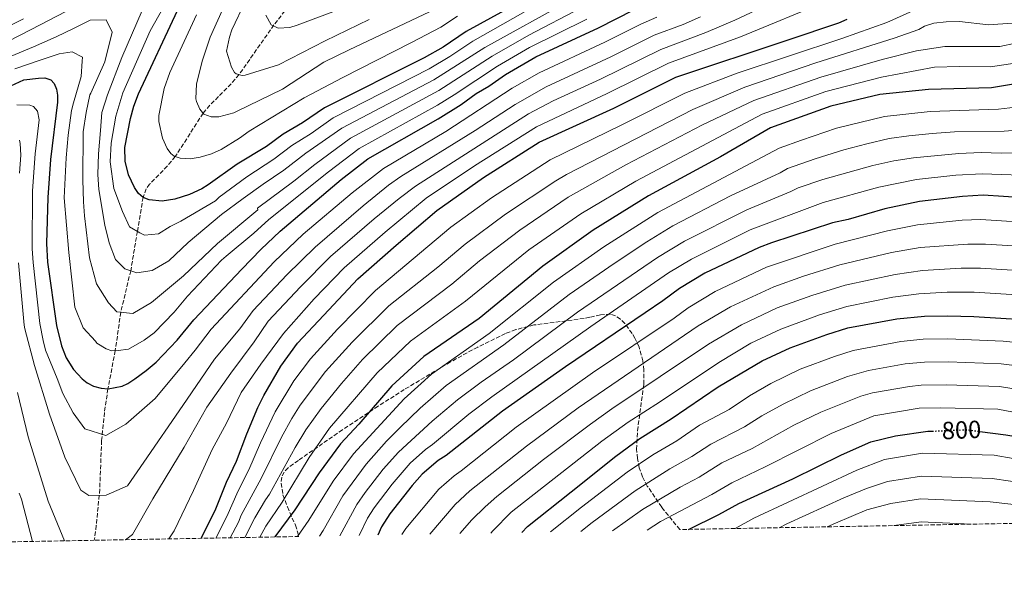
# Model space of a CAD drawing. Units: metres. Extents: x 623835 to 627271, y 4766568 to 4768924.
# Drawn here: x 625843 to 626240, y 4766593 to 4766814 of the extents above; entities that cross this region are included whole.
import ezdxf
from ezdxf.enums import TextEntityAlignment as Align

# ---------------------------------------------------------------- set-up
doc = ezdxf.new("R2010")
doc.units = ezdxf.units.M
doc.header["$MEASUREMENT"] = 0
doc.linetypes.add('DGN Style 3', pattern=[2.435891, 1.739922, -0.695969])
doc.linetypes.add('DGN Style 5', pattern=[1.217945, 0.521977, -0.695969])
for name, color, linetype, lineweight in [('Barranco lineal', 142, 'DGN Style 3', 13), ('Cota de curva de nivel directora', 7, 'Continuous', 0), ('Curva de nivel directora', 30, 'Continuous', 30), ('Curva de nivel directora no vista', 30, 'DGN Style 5', 30), ('Curva de nivel intermedia', 30, 'Continuous', 0), ('Zona arbolada', 92, 'DGN Style 3', 0)]:
    doc.layers.add(name, color=color, linetype=linetype, lineweight=lineweight)
doc.styles.add('Style-Arial', font='arial.ttf')

msp = doc.modelspace()

# ---------------------------------------------------------------- linework, layer by layer
at = {"layer": 'Barranco lineal', "color": 142, "linetype": 'DGN Style 3', "lineweight": 13}
msp.add_polyline3d([(625952.91, 4766821.79, 626.31), (625945.53, 4766812.34, 629.88), (625931.46, 4766792.29, 635), (625928.3, 4766788.61, 636.14), (625919.69, 4766779.96, 639), (625916.99, 4766776.75, 640), (625905.81, 4766759.26, 645), (625902.58, 4766755.47, 646.16), (625895.46, 4766748.21, 648.47), (625894.12, 4766746.26, 649.06), (625892.81, 4766742.87, 650), (625890.53, 4766729.17, 655), (625887.86, 4766713.31, 660), (625883.85, 4766696.64, 665), (625881.62, 4766681.13, 670), (625878.68, 4766665.77, 675), (625877.28, 4766656.28, 677.83), (625876.13, 4766644.95, 680.52), (625875.38, 4766625.37, 684.51), (625874, 4766610.66, 687.34), (625873.2, 4766604.77, 688.5)], dxfattribs=at)
at = {"layer": 'Curva de nivel directora', "color": 30, "linetype": 'Continuous', "lineweight": 30, "flags": 128}
for points, elevation in [([(625822.07, 4766779.75), (625844.83, 4766790.2), (625850.79, 4766790.9), (625853.31, 4766791.02), (625855.66, 4766790.19), (625857.04, 4766788.77), (625857.99, 4766786.48), (625858.39, 4766784.01), (625858.42, 4766781.17), (625855.51, 4766758.06), (625854.45, 4766742.75), (625853.9, 4766724.25), (625854.41, 4766716.76), (625857.91, 4766691.27), (625859.96, 4766683.02), (625861.86, 4766678.21), (625864.88, 4766673.61), (625868.26, 4766669.77), (625870.37, 4766668.21), (625872.93, 4766666.89), (625875.97, 4766666), (625878.79, 4766665.77), (625884.42, 4766666.89), (625886.7, 4766667.93), (625889.51, 4766669.74), (625894.13, 4766673.1), (625898.03, 4766676.53), (625906.51, 4766685.42), (625913.26, 4766693.5), (625932.61, 4766713.99), (625940.19, 4766721.88), (625948.01, 4766729.3), (625972.58, 4766750.03), (625983.36, 4766758.44), (626011.58, 4766774.53), (626020.86, 4766780.29), (626026.94, 4766784.69), (626032.01, 4766787.67), (626038.78, 4766792.28), (626050.97, 4766799.49), (626076.1, 4766811.1), (626090.43, 4766818.32)], 675), ([(626038.36, 4766818.14), (626022.92, 4766809.64), (626013.61, 4766803.32), (626005.98, 4766799), (625965.82, 4766778.98), (625957.03, 4766772.92), (625949.16, 4766768.28), (625942.53, 4766763.3), (625930.75, 4766756.17), (625919.06, 4766747.91), (625916.52, 4766746.29), (625911.56, 4766744), (625905.63, 4766742.2), (625900.48, 4766741.35), (625895.34, 4766741.85), (625892.83, 4766742.85), (625890.92, 4766744.47), (625889.32, 4766746.8), (625886.97, 4766751.96), (625885.68, 4766757.5), (625885.53, 4766762.96), (625887.79, 4766774.59), (625889.14, 4766779.56), (625891.01, 4766784.54), (625906.67, 4766818.08)], 650), ([(625916.17, 4766605.56), (625921.91, 4766616.7), (625926.43, 4766628.12), (625930.37, 4766636.57), (625934.53, 4766647.7), (625938.97, 4766658.28), (625941.4, 4766663.08), (625948.29, 4766674.9), (625955.03, 4766684.1), (625965.58, 4766695.44), (625979.29, 4766710), (625994.7, 4766723.61), (626011.02, 4766737.6), (626029.83, 4766750.82), (626052.29, 4766765.07), (626082.27, 4766778.85), (626107.32, 4766791.32), (626152.48, 4766806.31), (626172.86, 4766813.14), (626176.24, 4766814.6)], 700), ([(626248.09, 4766789.26), (626234.34, 4766786.94), (626208.95, 4766786.36), (626189.41, 4766784.34), (626169.7, 4766779.63), (626145.43, 4766770.88), (626125.28, 4766759.19), (626096.33, 4766743.51), (626074.08, 4766729.59), (626053.77, 4766715.21), (626028.19, 4766694.14), (626005.81, 4766678.73), (625993.01, 4766667.01), (625979.67, 4766651.53), (625972.25, 4766643.56), (625963.71, 4766631.9), (625953.92, 4766617.05), (625945.89, 4766606.11)], 725), ([(626255.59, 4766742.13), (626230.97, 4766743.72), (626222.67, 4766743.25), (626205.34, 4766741.18), (626191.39, 4766738.28), (626176.62, 4766734), (626170.33, 4766732.6), (626145.83, 4766724.59), (626140.88, 4766722.74), (626119, 4766712.28), (626108.73, 4766706.15), (626102.11, 4766701.2), (626094.95, 4766696.35), (626062.86, 4766674.61), (626037.48, 4766656.77), (626014.78, 4766638.97), (626011.59, 4766636.94), (626005.14, 4766631.45), (626001.09, 4766626.84), (625992.17, 4766615.48), (625988.77, 4766610.14), (625987.3, 4766606.87)], 750), ([(626045.34, 4766607.93), (626047.54, 4766610.29), (626065.13, 4766624.3), (626083.08, 4766638.66), (626092.81, 4766645.7), (626105.48, 4766653.71), (626124.35, 4766666.57), (626141.99, 4766677.07), (626153.27, 4766682.26), (626168.12, 4766687.66), (626176.49, 4766690.26), (626196.21, 4766693.98), (626207.43, 4766695), (626216.84, 4766695.21), (626227.29, 4766694.94), (626257.71, 4766693)], 775), ([(626112.38, 4766609.16), (626124.62, 4766615.11), (626132.61, 4766619.61), (626154.45, 4766629.55), (626173.92, 4766639.13), (626185.83, 4766644.38), (626195.67, 4766646.77), (626208.73, 4766648.65), (626210.48, 4766648.72)], 800), ([(626229.69, 4766648.61), (626240.2, 4766647.24), (626248.21, 4766645.93), (626252.67, 4766644.83), (626260.21, 4766642.13), (626272.69, 4766636.17), (626289.88, 4766626.87), (626301.73, 4766619.41), (626309.29, 4766615.23), (626315.29, 4766612.88)], 800)]:
    msp.add_lwpolyline(points, dxfattribs=dict(at, elevation=elevation))
at = {"layer": 'Curva de nivel directora no vista', "color": 30, "linetype": 'DGN Style 5', "lineweight": 30, "elevation": 800, "flags": 128}
msp.add_lwpolyline([(626210.48, 4766648.72), (626224.41, 4766649.3), (626229.69, 4766648.61)], dxfattribs=at)
at = {"layer": 'Curva de nivel intermedia', "color": 30, "linetype": 'Continuous', "lineweight": 0, "flags": 128}
for points, elevation in [([(626062.73, 4766826.97), (626025.56, 4766805.81), (626016.28, 4766799.59), (626007.95, 4766794.63), (625969.33, 4766774.87), (625960.53, 4766768.64), (625952.75, 4766763.71), (625945.47, 4766758.18), (625934.58, 4766751.12), (625923.43, 4766742.91), (625921.99, 4766741.53), (625907.99, 4766733.23), (625903.78, 4766731.12), (625899.04, 4766728.12), (625893.35, 4766727.67), (625891.52, 4766728.59), (625887.36, 4766731.01), (625884.5, 4766737.12), (625881.04, 4766746.5), (625879.54, 4766757.11), (625880.01, 4766764.63), (625881.87, 4766775.52), (625884.7, 4766785.01), (625895.65, 4766809.97), (625902.66, 4766822.28)], 655), ([(626064.9, 4766822.46), (626030.34, 4766803.28), (626009.92, 4766790.26), (625972.83, 4766770.76), (625958.36, 4766760.61), (625949.47, 4766753.77), (625941.23, 4766748.13), (625933.11, 4766742.46), (625924.34, 4766735.99), (625910.97, 4766724.69), (625903.23, 4766717.35), (625896.51, 4766713.45), (625890.25, 4766712.49), (625885.5, 4766714.13), (625881.69, 4766717.87), (625879.13, 4766724.59), (625877.42, 4766731.62), (625875.08, 4766746.06), (625874.64, 4766752.02), (625874.89, 4766760.37), (625875.74, 4766769.75), (625876.19, 4766777.01), (625878.52, 4766784.14), (625884.31, 4766799.16), (625892.49, 4766818.07)], 660), ([(625903.14, 4766605.32), (625905.37, 4766608.53), (625913.12, 4766624.77), (625920.62, 4766641.3), (625926.41, 4766651.99), (625932.3, 4766664.3), (625940.29, 4766675.67), (625949.42, 4766688.05), (625961.74, 4766702.05), (625973.8, 4766714.5), (625990.28, 4766728.89), (626006.79, 4766742.51), (626026.27, 4766755.61), (626051.27, 4766771.33), (626079.64, 4766784.65), (626104.4, 4766796.92), (626133.39, 4766807.49), (626169.11, 4766822.27)], 695), ([(625869.29, 4766735.37), (625871.21, 4766718.53), (625874.07, 4766708.1), (625878.93, 4766700.45), (625882.27, 4766696.8), (625888.7, 4766696.13), (625896.25, 4766700.52), (625909.06, 4766711.32), (625922.8, 4766724.22), (625939.02, 4766737.78), (625938.88, 4766738.47), (625953.45, 4766749.37), (625961.91, 4766756.1), (625976.34, 4766766.66), (626011.89, 4766785.9), (626033.31, 4766799.71), (626048.12, 4766808.15), (626069.25, 4766819.16)], 665), ([(625885.76, 4766605), (625888.57, 4766607.15), (625896.74, 4766621.47), (625909.36, 4766642.26), (625918.45, 4766658.42), (625928.2, 4766672.11), (625937.61, 4766684.74), (625943.13, 4766692.95), (625956.19, 4766706.84), (625968.31, 4766719.01), (625985.85, 4766734.17), (625995.86, 4766742.42), (626002.56, 4766747.42), (626047.99, 4766776.5), (626057.98, 4766781.69), (626077.01, 4766790.46), (626101.22, 4766802.4), (626119.41, 4766809.29), (626131.06, 4766814.23), (626147.65, 4766822.04)], 690), ([(625926.02, 4766821.01), (625919.78, 4766807.37), (625916.78, 4766798.12), (625914.3, 4766788.56), (625914.09, 4766782.5), (625914.31, 4766781.48), (625915.72, 4766778.38), (625917.25, 4766776.41), (625920.24, 4766775.3), (625923.33, 4766775.28), (625929.31, 4766776.86), (625930.37, 4766777.38), (625948.95, 4766786.41), (625965.54, 4766797.25), (625975.83, 4766802.27), (626010.63, 4766818.72)], 640), ([(625922.06, 4766605.67), (625926.57, 4766614.4), (625931.08, 4766624.74), (625935.36, 4766633.08), (625940.06, 4766644.07), (625945.94, 4766656.44), (625953.58, 4766668.95), (625960.22, 4766677.85), (625971.15, 4766689.83), (625986.43, 4766705.42), (626016.77, 4766730.82), (626033.05, 4766742.64), (626056.65, 4766757.97), (626085.61, 4766772.08), (626110.91, 4766784.89), (626132.02, 4766792.9), (626174.17, 4766806.9), (626192.23, 4766813.34), (626203.88, 4766818.49)], 705), ([(625983.86, 4766814.45), (625966.07, 4766805.85), (625947.4, 4766796.22), (625933.95, 4766792.13), (625932.78, 4766791.93), (625930.33, 4766792.59), (625929.6, 4766793.18), (625928.4, 4766795.32), (625926.39, 4766801.68), (625927.57, 4766807.35), (625928.58, 4766810.31), (625934, 4766821.91)], 635), ([(625861.72, 4766817.68), (625847.79, 4766810.46), (625828.53, 4766800.6)], 660), ([(625844.72, 4766814.73), (625830.96, 4766808.07)], 655), ([(625835.5, 4766797.95), (625848.71, 4766803.53), (625857.86, 4766807.54), (625864.81, 4766810.89), (625871.49, 4766814.25), (625877.97, 4766814.38), (625880.36, 4766809.38), (625877.46, 4766797.43), (625871.82, 4766784.83), (625871.44, 4766784.22), (625869.98, 4766777.05), (625868.77, 4766769.32), (625868.58, 4766749.97), (625868.83, 4766741.06), (625869.29, 4766735.37)], 665), ([(625841.22, 4766794.63), (625851.06, 4766797.99), (625859.05, 4766800.73), (625864.22, 4766801.48), (625868.4, 4766799.34), (625868.3, 4766797.72), (625867.92, 4766791.55), (625864.84, 4766780.95), (625864.04, 4766777.87), (625862.64, 4766767.97), (625861.88, 4766758.75), (625861.11, 4766742.62), (625862.98, 4766720.65), (625865.39, 4766698.66), (625868.65, 4766690.37), (625873.71, 4766684.93), (625874.17, 4766684.13), (625877.91, 4766681.83), (625880.3, 4766681.12), (625882.84, 4766681.14), (625887.01, 4766681.79), (625893.32, 4766685.39), (625897.34, 4766688.33), (625905.31, 4766696.61), (625910.7, 4766703.07), (625924.43, 4766717.61), (625926.32, 4766719.25), (625937.41, 4766728.46), (625943.44, 4766733.89), (625967.42, 4766753.13), (625979.85, 4766762.55), (626011.3, 4766780.01), (626018.12, 4766784.14), (626035.57, 4766795.7), (626048.45, 4766803.22), (626071.46, 4766814.56)], 670), ([(625842.04, 4766780.18), (625847.3, 4766780), (625848.72, 4766779.51), (625850.29, 4766777.52), (625850.96, 4766774.04), (625849.42, 4766760.38), (625848.37, 4766745.44), (625848.23, 4766722.12), (625848.53, 4766716.62), (625851.33, 4766692.06), (625852.63, 4766685.28), (625853.53, 4766681.33), (625858.22, 4766669.98), (625860.54, 4766663.9), (625864.64, 4766656.1), (625869.36, 4766649.6), (625877.82, 4766646.92), (625885.93, 4766651.54), (625897.63, 4766661.87), (625909.58, 4766676.23), (625913.74, 4766681.38), (625920.27, 4766689.78), (625945.61, 4766716.96), (625957.32, 4766728.02), (625977, 4766744.74), (625989.61, 4766754.48), (626014.74, 4766769.44), (626041.43, 4766786.81), (626052.33, 4766793.03), (626078.68, 4766805.32), (626093.27, 4766812.66), (626099.58, 4766815.42)], 680), ([(625842.65, 4766716.49), (625844.95, 4766691.36), (625845.17, 4766689.94), (625849.1, 4766675.13), (625855.17, 4766655.61), (625861.37, 4766638.23), (625867.82, 4766624.89), (625870.93, 4766622.8), (625877.95, 4766622.91), (625886.54, 4766626.69), (625893.07, 4766636.26), (625908.78, 4766659.02), (625921.53, 4766677.65), (625931.73, 4766689.96), (625937.18, 4766697.37), (625950.63, 4766711.63), (625962.07, 4766722.86), (625981.43, 4766739.46), (625991.69, 4766747.76), (625996.58, 4766751.21), (626026.52, 4766769.8), (626042.6, 4766780.32), (626055.15, 4766787.37), (626081.15, 4766799.49), (626098.56, 4766808.12), (626110.29, 4766812.53), (626117.16, 4766815.52)], 685), ([(626019.4, 4766815.87), (626012.7, 4766811.44), (626000.86, 4766805.17), (625973.25, 4766791.11), (625957.63, 4766782.91), (625935.48, 4766769.46), (625931.67, 4766766.74), (625924.28, 4766762.18), (625920.31, 4766760.35), (625915.87, 4766759.08), (625911.83, 4766758.38), (625907.72, 4766758.59), (625905.33, 4766759.43), (625903.95, 4766760.55), (625902.52, 4766762.59), (625900.64, 4766766.72), (625899.18, 4766773.38), (625899.15, 4766775.86), (625901.32, 4766786.74), (625903.53, 4766793.13), (625914.37, 4766816.34)], 645), ([(625970.33, 4766817.99), (625954.87, 4766812.21), (625951.85, 4766811.31), (625947.25, 4766811.06), (625944.36, 4766812.32), (625942.19, 4766816.18)], 630), ([(625927.95, 4766605.78), (625931.23, 4766612.1), (625932.34, 4766614.88), (625940.34, 4766629.6), (625948.53, 4766646.34), (625952.69, 4766653.84), (625956.01, 4766659.16), (625966.3, 4766672.7), (625977.05, 4766684.57), (625991.73, 4766699.14), (626011.51, 4766714.75), (626022.52, 4766724.03), (626038.75, 4766736.13), (626058.93, 4766749.56), (626063.22, 4766752.03), (626114.09, 4766778.27), (626135.09, 4766787.29), (626163.63, 4766797.07), (626195.15, 4766807), (626205.15, 4766810.46), (626207.35, 4766811.74), (626211.21, 4766812.99), (626216.18, 4766813.54), (626221.45, 4766813.62), (626233.19, 4766812.28), (626242.74, 4766813)], 710), ([(625933.75, 4766605.88), (625937.88, 4766613.79), (625942.09, 4766621.01), (625943.77, 4766623.29), (625954.08, 4766642.2), (625958.33, 4766649.21), (625964.47, 4766657.9), (625972.75, 4766667.97), (625981.22, 4766677.51), (625995.16, 4766691.2), (626017.07, 4766707.88), (626028.27, 4766717.25), (626044.44, 4766729.63), (626063.98, 4766742.9), (626087.15, 4766755.95), (626118.09, 4766772.04), (626138.72, 4766781.89), (626165.66, 4766791.25), (626190.31, 4766798.37), (626204.23, 4766801.87), (626215.64, 4766803.68), (626228.86, 4766803.67), (626237.76, 4766803.66), (626244.05, 4766804.99)], 715), ([(625939.83, 4766605.99), (625942.29, 4766610.5), (625948.84, 4766620.17), (625959.63, 4766638.06), (625967.83, 4766649.89), (625987.12, 4766672.26), (626000.45, 4766684.93), (626022.63, 4766701.01), (626048.08, 4766721.7), (626069.03, 4766736.24), (626091.2, 4766749.41), (626142.07, 4766776.39), (626167.68, 4766785.44), (626190.15, 4766791.3), (626211.37, 4766795.27), (626221.47, 4766795.63), (626233.96, 4766795.39), (626249.07, 4766797.65)], 720), ([(625955, 4766606.27), (625959.59, 4766612.87), (625969.4, 4766628.62), (625977.47, 4766639.52), (625997.94, 4766661.75), (626008.93, 4766671.71), (626032.09, 4766688.1), (626058.07, 4766708.77), (626078.25, 4766722.94), (626100.09, 4766736.81), (626148.83, 4766762.71), (626157.93, 4766765.94), (626171.91, 4766770.74), (626191.27, 4766775.43), (626209.72, 4766777.5), (626237.16, 4766778.37), (626250.93, 4766779.99)], 730), ([(625963.79, 4766606.43), (625965.26, 4766608.68), (625973.28, 4766622.69), (625982.69, 4766635.47), (625990.84, 4766644.63), (625996.35, 4766650.24), (626004.4, 4766658.04), (626014.86, 4766667.11), (626038.02, 4766683.53), (626064.42, 4766703.76), (626082.43, 4766716.29), (626095.57, 4766724.99), (626106.02, 4766731.36), (626129.35, 4766743.46), (626149.23, 4766752.8), (626152.24, 4766754.54), (626163.41, 4766758.39), (626174.91, 4766762.01), (626184.21, 4766764.48), (626193.14, 4766766.52), (626201.06, 4766767.6), (626210.49, 4766768.64), (626219.46, 4766769.2), (626239.46, 4766769.58), (626250.23, 4766770.26)], 735), ([(625843.13, 4766765.85), (625843.32, 4766764.49), (625843.57, 4766759.89), (625843.12, 4766752.63)], 685), ([(625972.06, 4766606.59), (625978.84, 4766619.24), (625982.29, 4766624.05), (625989.49, 4766633.37), (625995.6, 4766640.24), (626009.17, 4766652.72), (626019.43, 4766661.33), (626028.93, 4766668.39), (626041.95, 4766677.46), (626067.71, 4766696.58), (626099.95, 4766718.71), (626110.81, 4766725.25), (626135.89, 4766737.78), (626153.64, 4766745.21), (626156.59, 4766746.71), (626166.52, 4766750), (626186.6, 4766755.75), (626195, 4766757.61), (626202.95, 4766758.85), (626221.18, 4766760.58), (626230.16, 4766760.96), (626238.31, 4766760.62), (626261.13, 4766761.32)], 740), ([(625979.83, 4766606.73), (625983.18, 4766613.61), (625985.81, 4766617.86), (625993.13, 4766627.39), (626000.37, 4766635.84), (626006.51, 4766641.37), (626009.39, 4766643.38), (626023.99, 4766655.55), (626033.2, 4766662.58), (626073.04, 4766690.87), (626104.34, 4766712.43), (626113.54, 4766717.99), (626137.25, 4766729.75), (626166.64, 4766740.74), (626188.99, 4766747.01), (626204.14, 4766750.01), (626219.97, 4766751.75), (626230.57, 4766752.34), (626253.8, 4766751.51)], 745), ([(625996.99, 4766607.04), (625998.63, 4766609.55), (626011.82, 4766625.29), (626018, 4766630.78), (626020.9, 4766632.77), (626043.01, 4766650.27), (626073.81, 4766672.19), (626106.56, 4766694.28), (626112.21, 4766698.4), (626123.07, 4766704.93), (626143.83, 4766714.81), (626171.46, 4766724.06), (626192.57, 4766729.39), (626204.62, 4766731.78), (626222.5, 4766733.62), (626230.08, 4766733.97), (626254.92, 4766732.37)], 755), ([(626008.33, 4766607.25), (626018.51, 4766619.13), (626024.42, 4766624.62), (626047.12, 4766642.68), (626067.99, 4766658.15), (626116.33, 4766691.07), (626129.36, 4766698.75), (626146.73, 4766706.87), (626158.72, 4766711.11), (626173.33, 4766715.74), (626194.1, 4766720.63), (626205.63, 4766722.64), (626224.84, 4766724.07), (626231.99, 4766724.05), (626254.25, 4766722.62)], 760), ([(626020.3, 4766607.47), (626025.19, 4766612.97), (626030.56, 4766618.19), (626035.22, 4766622.38), (626054.07, 4766637.29), (626072.89, 4766651.56), (626081.5, 4766657.68), (626120.43, 4766683.76), (626133.7, 4766691.58), (626148.15, 4766698.33), (626162.05, 4766703.36), (626175.5, 4766707.47), (626195.63, 4766711.86), (626206.59, 4766713.47), (626222.17, 4766714.35), (626229.94, 4766714.35), (626253.58, 4766712.86)], 765), ([(626032.77, 4766607.7), (626033.61, 4766608.61), (626040.99, 4766616.03), (626077.48, 4766644.73), (626088.06, 4766652.32), (626100.68, 4766660.42), (626124.54, 4766676.43), (626137.47, 4766684.13), (626149.57, 4766689.78), (626165.08, 4766695.51), (626176.1, 4766698.86), (626194.69, 4766702.68), (626205.17, 4766704.04), (626216.53, 4766704.64), (626227.37, 4766704.66), (626255.41, 4766702.96)], 770), ([(626056.79, 4766608.14), (626069.35, 4766618.13), (626087.69, 4766632.15), (626097.97, 4766639.21), (626107.66, 4766644.87), (626116.86, 4766651.15), (626128.74, 4766657.48), (626136.95, 4766662.88), (626145.6, 4766667.89), (626157.4, 4766673.64), (626171.11, 4766678.76), (626178.72, 4766681.24), (626197.89, 4766684.85), (626206.81, 4766685.73), (626216.85, 4766685.92), (626239.04, 4766685.01), (626260.75, 4766682.87)], 780), ([(626069.05, 4766608.37), (626073.58, 4766611.96), (626090.95, 4766624.73), (626104.9, 4766633.52), (626113.68, 4766638.5), (626121.37, 4766643.52), (626134.89, 4766650.47), (626141.88, 4766654.82), (626150.49, 4766659.63), (626161.53, 4766665.01), (626176.43, 4766670.75), (626184.83, 4766673.2), (626199.62, 4766675.79), (626207.46, 4766676.54), (626216.86, 4766676.63), (626238.31, 4766675.87), (626253.19, 4766673.95)], 785), ([(625861.19, 4766604.55), (625854.61, 4766620.58), (625846.51, 4766646.44), (625842.22, 4766664.23)], 690), ([(626081.8, 4766608.6), (626093.94, 4766617.16), (626109.06, 4766626.21), (626116.65, 4766630.2), (626125.87, 4766635.9), (626138.01, 4766641.75), (626154.8, 4766651.07), (626165.66, 4766656.38), (626181.74, 4766662.76), (626186.53, 4766664.2), (626201.35, 4766666.76), (626206.11, 4766667.17), (626216.11, 4766667.36), (626237.59, 4766666.74), (626252.61, 4766664.31)], 790), ([(626095.75, 4766608.86), (626101.06, 4766612.38), (626121.73, 4766623.27), (626129.79, 4766627.97), (626143.28, 4766634.31), (626169.79, 4766647.75), (626187.03, 4766654.89), (626205.26, 4766658), (626214, 4766658.1), (626236.87, 4766657.61), (626253.08, 4766654.5), (626259.01, 4766652.76), (626273.36, 4766647.07), (626285.87, 4766640.09), (626293.71, 4766635.75), (626305.53, 4766628.46), (626312.28, 4766624.87), (626329.08, 4766618.55), (626337.9, 4766615.97), (626349.46, 4766613.51)], 795), ([(626131.21, 4766609.51), (626138.63, 4766613.63), (626180.1, 4766632.96), (626191.24, 4766637.32), (626206.54, 4766639.8), (626235.43, 4766639.08), (626243.05, 4766637.67), (626252.73, 4766635.28), (626257.35, 4766633.6), (626269.76, 4766628.05), (626287.21, 4766619.31), (626296.53, 4766613.46), (626298.17, 4766612.57)], 805), ([(626148.91, 4766609.83), (626151.94, 4766611.33), (626174.89, 4766621.85), (626184.05, 4766625.67), (626192.54, 4766628.45), (626206.19, 4766630.65), (626234.65, 4766629.69), (626242.05, 4766628.59), (626248.05, 4766627.28), (626254.2, 4766625.18), (626266.02, 4766620.31), (626283.35, 4766612.3)], 810), ([(625842.94, 4766623.73), (625843.82, 4766621.28), (625848.33, 4766604.32)], 695), ([(626168.22, 4766610.19), (626171.6, 4766611.72), (626184.24, 4766617), (626193.85, 4766619.57), (626205.84, 4766621.5), (626233.87, 4766620.3), (626242.09, 4766619.32), (626245.75, 4766618.51), (626263.28, 4766612.09), (626263.64, 4766611.94)], 815), ([(626195.08, 4766610.68), (626195.13, 4766610.69), (626206.08, 4766612.26), (626226.25, 4766611.25)], 820)]:
    msp.add_lwpolyline(points, dxfattribs=dict(at, elevation=elevation))
at = {"layer": 'Zona arbolada', "color": 92, "linetype": 'DGN Style 3', "lineweight": 0}
for points in [[(626364.96, 4766613.8, 807.34), (626108.89, 4766609.1, 828.6), (626101.61, 4766618.1, 823.22), (626095.8, 4766626.57, 818.05), (626093.89, 4766630.26, 815.59), (626092.59, 4766633.96, 812.8), (626091.82, 4766637.68, 809.73), (626091.5, 4766641.4, 806.43), (626091.84, 4766648.87, 799.31), (626094.4, 4766667.61, 780.63), (626094.44, 4766673.24, 775.4), (626094.01, 4766676.99, 772.15), (626092.47, 4766682.61, 767.75), (626090.85, 4766686.12, 765.34), (626089.72, 4766688.05, 764.46), (626086.8, 4766692.01, 763.59), (626085, 4766693.8, 762.91), (626083.04, 4766695.13, 761.7), (626081.05, 4766695.77, 760.11), (626076.97, 4766695.62, 756.57), (626072.65, 4766694.58, 753.81), (626070.37, 4766694.11, 753.2), (626050.18, 4766691.47, 752.16), (626042.84, 4766689.61, 751.79), (626038.71, 4766688.02, 751.56), (626027.55, 4766682.6, 750.87), (626016.59, 4766676.62, 750.19), (625997.99, 4766665.46, 748.97), (625987.49, 4766658.78, 747.82), (625973.09, 4766649.24, 745.43), (625955.33, 4766636.95, 741.82), (625951.21, 4766633.97, 740.27), (625949.57, 4766632.24, 739.33), (625948.62, 4766630.21, 738.62), (625948.38, 4766627.77, 738.14), (625949.14, 4766623.05, 737.57), (625950.92, 4766618.19, 737.42), (625954.15, 4766610.84, 738.04), (625955.59, 4766606.28, 739.09), (625873.2, 4766604.77, 688.5), (625236, 4766593.08, 677.8)], [(626108.89, 4766609.1, 828.6), (626101.61, 4766618.1, 823.22), (626095.8, 4766626.57, 818.05), (626093.89, 4766630.26, 815.59), (626092.59, 4766633.96, 812.8), (626091.82, 4766637.68, 809.73), (626091.5, 4766641.4, 806.43), (626091.84, 4766648.87, 799.31), (626094.4, 4766667.61, 780.63), (626094.44, 4766673.24, 775.4), (626094.01, 4766676.99, 772.15), (626092.47, 4766682.61, 767.75), (626090.85, 4766686.12, 765.34), (626089.72, 4766688.05, 764.46), (626086.8, 4766692.01, 763.59), (626085, 4766693.8, 762.91), (626083.04, 4766695.13, 761.7), (626081.05, 4766695.77, 760.11), (626076.97, 4766695.62, 756.57), (626072.65, 4766694.58, 753.81), (626070.37, 4766694.11, 753.2), (626050.18, 4766691.47, 752.16), (626042.84, 4766689.61, 751.79), (626038.71, 4766688.02, 751.56), (626027.55, 4766682.6, 750.87), (626016.59, 4766676.62, 750.19), (625997.99, 4766665.46, 748.97), (625987.49, 4766658.78, 747.82), (625973.09, 4766649.24, 745.43), (625955.33, 4766636.95, 741.82), (625951.21, 4766633.97, 740.27), (625949.57, 4766632.24, 739.33), (625948.62, 4766630.21, 738.62), (625948.38, 4766627.77, 738.14), (625949.14, 4766623.05, 737.57), (625950.92, 4766618.19, 737.42), (625954.15, 4766610.84, 738.04), (625955.59, 4766606.28, 739.09)]]:
    msp.add_polyline3d(points, dxfattribs=at)

# ---------------------------------------------------------------- texts
at = {"layer": 'Cota de curva de nivel directora', "color": 7, "linetype": 'Continuous', "lineweight": 0, "style": 'Style-Arial'}
msp.add_text('800', height=7, rotation=2.3552, dxfattribs=at).set_placement((626222.29, 4766649.21, 800), align=Align.MIDDLE_CENTER)

doc.saveas('drawing.dxf')
